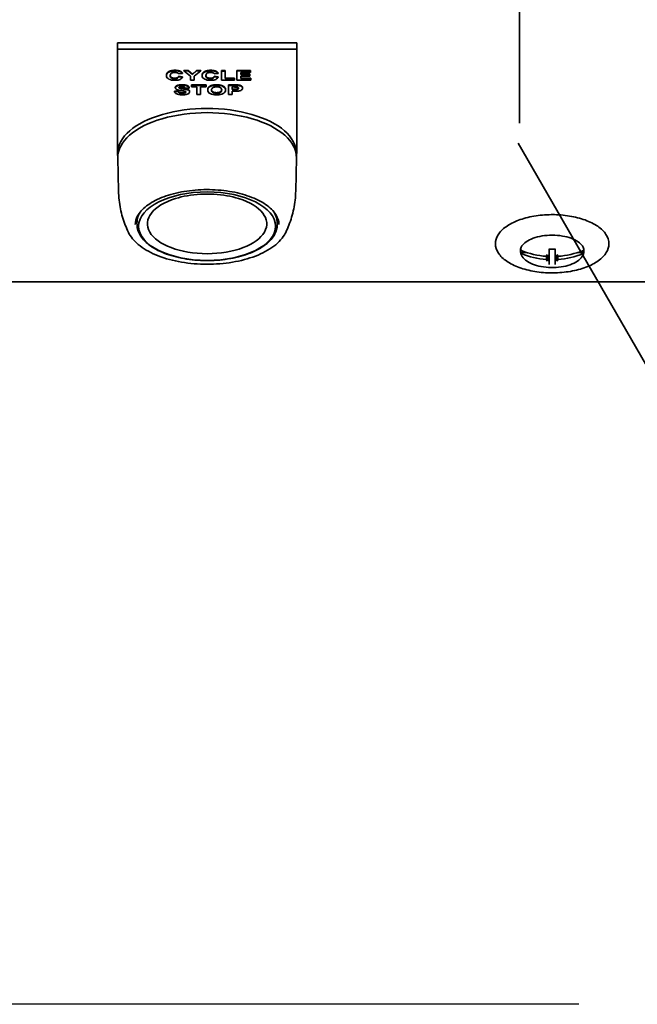
# Model space of a CAD drawing. Extents: x 267 to 2402, y 977 to 1679.
# Drawn here: x 327 to 331, y 1107 to 1113 of the extents above; entities that cross this region are included whole.
import ezdxf

# ---------------------------------------------------------------- set-up
doc = ezdxf.new("R2010")
doc.units = 0
doc.header["$MEASUREMENT"] = 0
doc.layers.get('Defpoints').update_dxf_attribs({"linetype": 'CONTINUOUS'})
doc.layers.add('DRAWING_TEXT', color=7, linetype='CONTINUOUS')
doc.layers.add('Visible Edges(Pearson Mfg Details)', color=7, linetype='CONTINUOUS', lineweight=35)
doc.layers.add('Visible Edges(Pearson)', color=7, linetype='CONTINUOUS', lineweight=35)
doc.styles.add('CONVERTER_1', font='simplex.shx', dxfattribs={"width": 0.95})
doc.styles.add('Text1', font='arial.ttf', dxfattribs={"width": 0.95})
doc.dimstyles.new('ACAD DIMS', dxfattribs={"dimtxt": 3, "dimasz": 1.5, "dimexe": 1.5, "dimexo": 1.5, "dimgap": 0.09, "dimtad": 0, "dimtih": 1, "dimtoh": 1, "dimdec": 3, "dimzin": 12, "dimdsep": 46, "dimlunit": 4, "dimtxsty": 'CONVERTER_1', "dimcen": 0.09, "dimclrd": 1, "dimclre": 1, "dimclrt": 256, "dimadec": 0, "dimazin": 0, "dimtfac": 1, "dimtdec": 3, "dimtofl": 0, "dimtmove": 0, "dimatfit": 3, "dimfxl": 1.5, "dimfrac": 2, "dimtolj": 1, "dimtzin": 0, "dimarcsym": 0})

# ---------------------------------------------------------------- blocks, each defined once
blk = doc.blocks.new('*D7')
at = {"layer": 'Defpoints', "color": 0, "linetype": 'Continuous', "transparency": 16777216}
for p in [(297.7743, 1166.4542), (332.6463, 1166.4542), (332.4685, 1106.5457)]:
    blk.add_point(p, dxfattribs=at)
at = {"layer": 'DRAWING_TEXT', "color": 1, "linetype": 'Continuous', "lineweight": -2, "transparency": 16777216}
for p, q in [((331.1463, 1166.4542), (296.2743, 1166.4542)), ((297.7743, 1164.9542), (297.7743, 1137.037)), ((297.7743, 1108.0457), (297.7743, 1132.4344)), ((330.9685, 1106.5457), (296.2743, 1106.5457))]:
    blk.add_line(p, q, dxfattribs=at)
at = {"layer": 'DRAWING_TEXT', "color": 1, "linetype": 'Continuous', "transparency": 16777216}
for points in [[(297.5243, 1164.9542), (298.0243, 1164.9542), (297.7743, 1166.4542)], [(297.5243, 1108.0457), (298.0243, 1108.0457), (297.7743, 1106.5457)]]:
    blk.add_solid(points, dxfattribs=at)
at = {"layer": 'DRAWING_TEXT', "linetype": 'Continuous', "transparency": 16777216, "insert": (297.7743, 1134.7357), "char_height": 1.5, "attachment_point": 5, "style": 'Text1'}
blk.add_mtext("\\A1;5'\\P [1522mm]", dxfattribs=at)

msp = doc.modelspace()

# ---------------------------------------------------------------- linework, layer by layer
at = {"layer": 'Visible Edges(Pearson Mfg Details)'}
for p, q in [((330.5804, 1112.2925), (330.5804, 1154.185)), ((332.1778, 1109.3805), (330.5716, 1112.1625))]:
    msp.add_line(p, q, dxfattribs=at)
at = {"layer": 'Visible Edges(Pearson)'}
for p, q in [((327.9577, 1112.8182), (329.127, 1112.8182)), ((327.9577, 1112.8182), (327.9577, 1112.7749)), ((329.127, 1112.8182), (329.127, 1112.7749)), ((327.9577, 1112.0988), (327.9577, 1112.7749)), ((327.9577, 1112.7749), (329.127, 1112.7749)), ((329.127, 1112.7749), (329.127, 1112.0988)), ((328.2766, 1112.6065), (328.2766, 1112.6031)), ((328.3568, 1112.6142), (328.3808, 1112.6171)), ((328.3808, 1112.6205), (328.3808, 1112.6171)), ((328.3895, 1112.637), (328.3895, 1112.6336)), ((328.3895, 1112.637), (328.4179, 1112.637)), ((328.3895, 1112.6336), (328.4334, 1112.5989)), ((328.4179, 1112.6336), (328.3895, 1112.6336)), ((328.4179, 1112.637), (328.4179, 1112.6336)), ((328.4179, 1112.637), (328.4462, 1112.6133)), ((328.4462, 1112.6099), (328.4179, 1112.6336)), ((328.4462, 1112.6133), (328.4739, 1112.637)), ((328.4739, 1112.6336), (328.4462, 1112.6099)), ((328.4462, 1112.6133), (328.4462, 1112.6099)), ((328.4577, 1112.5988), (328.5019, 1112.6336)), ((328.4739, 1112.637), (328.4739, 1112.6336)), ((328.4739, 1112.637), (328.5019, 1112.637)), ((328.5019, 1112.6336), (328.4739, 1112.6336)), ((328.5019, 1112.637), (328.5019, 1112.6336)), ((328.5095, 1112.6065), (328.5095, 1112.6031)), ((328.5897, 1112.6142), (328.6137, 1112.6171)), ((328.6137, 1112.6205), (328.6137, 1112.6171)), ((328.6356, 1112.6365), (328.6598, 1112.6365)), ((328.6356, 1112.6365), (328.6356, 1112.6331)), ((328.6598, 1112.6331), (328.6356, 1112.6331)), ((328.6356, 1112.6331), (328.6356, 1112.5736)), ((328.6598, 1112.6365), (328.6598, 1112.6331)), ((328.6598, 1112.5838), (328.6598, 1112.6331)), ((328.7374, 1112.637), (328.7374, 1112.6336)), ((328.7374, 1112.637), (328.8264, 1112.637)), ((328.8264, 1112.6336), (328.7374, 1112.6336)), ((328.7374, 1112.6336), (328.7374, 1112.5736)), ((328.7616, 1112.6102), (328.7616, 1112.6235)), ((328.7616, 1112.6235), (328.8264, 1112.6235)), ((328.7616, 1112.6136), (328.8219, 1112.6136)), ((328.8219, 1112.6102), (328.7616, 1112.6102)), ((328.8219, 1112.6136), (328.8219, 1112.6102)), ((328.8219, 1112.6), (328.8219, 1112.6102)), ((328.8264, 1112.637), (328.8264, 1112.6336)), ((328.8264, 1112.6235), (328.8264, 1112.6336)), ((328.3576, 1112.5991), (328.3576, 1112.5957)), ((328.3576, 1112.5991), (328.3811, 1112.5954)), ((328.3811, 1112.592), (328.3576, 1112.5957)), ((328.3811, 1112.5954), (328.3811, 1112.592)), ((328.4334, 1112.5989), (328.4334, 1112.5736)), ((328.4334, 1112.5736), (328.4577, 1112.5736)), ((328.44, 1112.5426), (328.44, 1112.5392)), ((328.44, 1112.5426), (328.5353, 1112.5426)), ((328.4577, 1112.5736), (328.4577, 1112.5988)), ((328.5353, 1112.5426), (328.5353, 1112.5392)), ((328.5906, 1112.5991), (328.5906, 1112.5957)), ((328.5906, 1112.5991), (328.6141, 1112.5954)), ((328.6141, 1112.592), (328.5906, 1112.5957)), ((328.6141, 1112.5954), (328.6141, 1112.592)), ((328.6356, 1112.5736), (328.7201, 1112.5736)), ((328.6598, 1112.5872), (328.7201, 1112.5872)), ((328.7201, 1112.5838), (328.6598, 1112.5838)), ((328.6815, 1112.5426), (328.7204, 1112.5426)), ((328.6815, 1112.5426), (328.6815, 1112.5392)), ((328.7201, 1112.5872), (328.7201, 1112.5838)), ((328.7201, 1112.5736), (328.7201, 1112.5838)), ((328.7374, 1112.5736), (328.8287, 1112.5736)), ((328.7616, 1112.5838), (328.7616, 1112.6)), ((328.7616, 1112.6), (328.8219, 1112.6)), ((328.7616, 1112.5872), (328.8287, 1112.5872)), ((328.8287, 1112.5838), (328.7616, 1112.5838)), ((328.8287, 1112.5872), (328.8287, 1112.5838)), ((328.8287, 1112.5736), (328.8287, 1112.5838)), ((328.3305, 1112.5022), (328.3541, 1112.5033)), ((328.3305, 1112.5022), (328.3305, 1112.4988)), ((328.3541, 1112.4999), (328.3305, 1112.4988)), ((328.3348, 1112.5269), (328.3348, 1112.5235)), ((328.3541, 1112.5033), (328.3541, 1112.4999)), ((328.3615, 1112.5241), (328.3615, 1112.5206)), ((328.4004, 1112.5215), (328.4247, 1112.5221)), ((328.4247, 1112.5255), (328.4247, 1112.5221)), ((328.4281, 1112.5001), (328.4281, 1112.4967)), ((328.5353, 1112.5392), (328.44, 1112.5392)), ((328.44, 1112.5392), (328.44, 1112.5291)), ((328.44, 1112.5291), (328.4756, 1112.5291)), ((328.4756, 1112.5291), (328.4756, 1112.4792)), ((328.4756, 1112.4792), (328.4998, 1112.4792)), ((328.4998, 1112.4792), (328.4998, 1112.5291)), ((328.4998, 1112.5291), (328.5353, 1112.5291)), ((328.5353, 1112.5291), (328.5353, 1112.5392)), ((328.5461, 1112.5123), (328.5461, 1112.5088)), ((328.6626, 1112.5125), (328.6626, 1112.5091)), ((328.7204, 1112.5392), (328.6815, 1112.5392)), ((328.6815, 1112.5392), (328.6815, 1112.4792)), ((328.6815, 1112.4792), (328.7057, 1112.4792)), ((328.7057, 1112.512), (328.7057, 1112.5291)), ((328.7057, 1112.5291), (328.7174, 1112.5291)), ((328.7057, 1112.5154), (328.719, 1112.5154)), ((328.719, 1112.512), (328.7057, 1112.512)), ((328.7057, 1112.4792), (328.7057, 1112.5018)), ((328.7057, 1112.5018), (328.7215, 1112.5018)), ((328.7734, 1112.5241), (328.7734, 1112.5207)), ((327.9597, 1112.0705), (327.9597, 1112.0978)), ((329.125, 1112.0705), (329.125, 1112.0978)), ((327.9641, 1111.8504), (327.9597, 1112.0676)), ((329.1206, 1111.8504), (329.125, 1112.0676)), ((328.1121, 1111.7212), (328.111, 1111.7196)), ((328.9726, 1111.7212), (328.9737, 1111.7196)), ((328.085, 1111.6295), (328.0848, 1111.6416)), ((328.9997, 1111.6295), (328.9999, 1111.6416)), ((330.5876, 1111.4605), (330.5876, 1111.4631)), ((330.5886, 1111.4685), (330.5886, 1111.4707)), ((330.5886, 1111.4504), (330.6254, 1111.4504)), ((330.5886, 1111.4482), (330.5886, 1111.4504)), ((330.774, 1111.4728), (330.774, 1111.4333)), ((330.8146, 1111.4333), (330.8146, 1111.4728)), ((330.9633, 1111.4504), (331, 1111.4504)), ((331, 1111.4685), (331, 1111.4707)), ((331, 1111.4482), (331, 1111.4504)), ((331.001, 1111.4605), (331.001, 1111.4631)), ((330.7567, 1111.4043), (330.7582, 1111.4253)), ((330.762, 1111.43), (330.7621, 1111.4315)), ((330.7622, 1111.4315), (330.762, 1111.4272)), ((330.7631, 1111.431), (330.762, 1111.4016)), ((330.762, 1111.3992), (330.7621, 1111.3994)), ((330.7621, 1111.3994), (330.7632, 1111.4309)), ((330.7621, 1111.3994), (330.7635, 1111.3985)), ((330.7699, 1111.4311), (330.7687, 1111.3982)), ((330.774, 1111.3957), (330.774, 1111.4333)), ((330.774, 1111.3957), (330.774, 1111.3723)), ((330.8146, 1111.3957), (330.8146, 1111.4333)), ((330.8146, 1111.3723), (330.8146, 1111.3957)), ((330.8188, 1111.4311), (330.8199, 1111.3982)), ((330.8266, 1111.3994), (330.8251, 1111.3985)), ((330.8266, 1111.3994), (330.8254, 1111.4309)), ((330.8256, 1111.431), (330.8266, 1111.4016)), ((330.8264, 1111.4315), (330.8266, 1111.4272)), ((330.8266, 1111.43), (330.8266, 1111.4315)), ((330.8266, 1111.3992), (330.8266, 1111.3994)), ((330.8319, 1111.4043), (330.8304, 1111.4253)), ((331.4917, 1111.2592), (325.7586, 1111.2592))]:
    msp.add_line(p, q, dxfattribs=at)
for centre, major_axis, ratio, start_param, end_param in [((328.5423, 1112.0705), (-0.5827, 0), 0.5, 3.131515, 6.293263), ((328.5423, 1112.0705), (0.5827, 0), 0.5, 6.273107, 9.434856), ((328.5423, 1112.0978), (0.5827, 0), 0.5, 0, 3.141593), ((328.5423, 1112.0988), (-0.5846, 0), 0.5, 0, 0.082084), ((328.5423, 1112.0988), (0.5846, 0), 0.5, 6.201101, 6.283185), ((328.5423, 1111.6365), (-0.3893, 0), 0.5, 5.269032, 10.438931), ((328.5423, 1111.6433), (-0.4576, 0), 0.5, 5.935354, 6.290743), ((328.5423, 1111.6433), (0.4576, 0), 0.5, 6.275627, 6.631016), ((330.7943, 1111.4605), (-0.2067, 0), 0.5, 6.184932, 6.381439), ((330.5965, 1111.4685), (-0.00791, -0.00001), 0.861766, 6.282615, 7.411055), ((330.7943, 1111.8321), (0.472, 0), 0.866025, 4.272099, 4.632645), ((330.7943, 1111.8321), (0.472, 0), 0.866025, 4.792133, 5.152679), ((330.9921, 1111.4685), (-0.00791, 0.00001), 0.861766, 2.013723, 3.142163), ((330.7943, 1111.4605), (0.2067, 0), 0.5, 6.184932, 6.381439), ((330.5965, 1111.4482), (0.00791, 0.00001), 0.861766, 3.141022, 4.269462), ((330.7943, 1111.8118), (-0.472, 0), 0.866025, 1.130507, 1.491052), ((330.6284, 1111.5358), (0.2909, -0.1687), 0.079459, 5.211235, 5.240867), ((330.9602, 1111.7017), (-0.1973, -0.2723), 0.786566, 6.24955, 6.279182), ((330.9602, 1111.5358), (0.2909, 0.1687), 0.079459, 3.888201, 3.917833), ((330.6284, 1111.7017), (0.1973, -0.2723), 0.786566, 5.991479, 6.021111), ((330.7799, 1111.8299), (0.2286, 0.413), 0.58998, 3.825527, 3.841474), ((330.7799, 1111.8155), (-0.1924, 0.431), 0.633599, 2.458141, 2.474087), ((330.7766, 1111.8224), (0.0125, 0.4719), 0.015834, 2.552877, 2.563924), ((330.7766, 1111.8224), (-0.0127, -0.4719), 0.01501, 5.814068, 5.825116), ((330.7943, 1111.8313), (0.4721, -0.0004), 0.850191, 4.647838, 4.658886), ((330.7943, 1111.8136), (0.4721, 0.0005), 0.881035, 4.646183, 4.657231), ((330.7799, 1111.8299), (0.2286, 0.413), 0.58998, 3.861493, 3.87744), ((330.7799, 1111.8155), (-0.1924, 0.431), 0.633599, 2.494106, 2.510053), ((330.8087, 1111.8299), (0.2286, -0.413), 0.58998, 5.547338, 5.563285), ((330.8087, 1111.8155), (-0.1924, -0.431), 0.633599, 0.63154, 0.647486), ((330.7943, 1111.8313), (-0.4721, -0.0004), 0.850191, 1.6243, 1.635347), ((330.7943, 1111.8136), (-0.4721, 0.0005), 0.881035, 1.625955, 1.637002), ((330.9602, 1111.5358), (0.2909, 0.1687), 0.079459, 4.183911, 4.213542), ((330.9602, 1111.7017), (-0.1973, -0.2723), 0.786566, 0.262075, 0.291706), ((330.6284, 1111.7017), (0.1973, -0.2723), 0.786566, 0.004003, 0.033635), ((330.812, 1111.8224), (-0.0125, 0.4719), 0.015834, 3.719261, 3.730309), ((330.8087, 1111.8299), (0.2286, -0.413), 0.58998, 5.583304, 5.599251), ((330.8087, 1111.8155), (-0.1924, -0.431), 0.633599, 0.667505, 0.683452), ((330.812, 1111.8224), (0.0127, -0.4719), 0.01501, 0.45807, 0.469117), ((330.6284, 1111.5358), (0.2909, -0.1687), 0.079459, 5.506945, 5.536577), ((330.7943, 1111.8118), (-0.472, 0), 0.866025, 1.65054, 2.011086), ((330.9921, 1111.4482), (0.00791, -0.00001), 0.861766, 5.155316, 6.283756)]:
    msp.add_ellipse(centre, major_axis=major_axis, ratio=ratio, start_param=start_param, end_param=end_param, dxfattribs=at)
msp.add_ellipse((328.5423, 1111.6212), major_axis=(-0.4469, 0), ratio=0.5, dxfattribs=at)
for points in [[(328.2766, 1112.6065), (328.2766, 1112.6215), (328.3075, 1112.638), (328.3327, 1112.638)], [(328.3327, 1112.638), (328.3547, 1112.638), (328.3685, 1112.6316)], [(328.3685, 1112.6316), (328.3766, 1112.6277), (328.3808, 1112.6205)], [(328.5095, 1112.6065), (328.5095, 1112.6215), (328.5405, 1112.638), (328.5657, 1112.638)], [(328.5657, 1112.638), (328.5876, 1112.638), (328.6015, 1112.6316)], [(328.6015, 1112.6316), (328.6096, 1112.6277), (328.6137, 1112.6205)], [(328.331, 1112.5864), (328.3407, 1112.5864), (328.3546, 1112.5925), (328.3576, 1112.5991)], [(328.3348, 1112.5269), (328.3348, 1112.5315), (328.3453, 1112.5395), (328.3648, 1112.5436), (328.3787, 1112.5436)], [(328.3787, 1112.5436), (328.4012, 1112.5436), (328.4241, 1112.5337), (328.4247, 1112.5255)], [(328.564, 1112.5864), (328.5737, 1112.5864), (328.5876, 1112.5925), (328.5906, 1112.5991)], [(328.5783, 1112.5412), (328.5895, 1112.5436), (328.6042, 1112.5436)], [(328.6042, 1112.5436), (328.6307, 1112.5436), (328.6626, 1112.5272), (328.6626, 1112.5125)], [(328.7204, 1112.5426), (328.7425, 1112.5426), (328.7492, 1112.5417)], [(328.7492, 1112.5417), (328.7595, 1112.5404), (328.7734, 1112.5313), (328.7734, 1112.5241)], [(328.3541, 1112.5033), (328.3562, 1112.4974), (328.3693, 1112.4918), (328.3803, 1112.4918)], [(328.3586, 1112.526), (328.3595, 1112.525), (328.3615, 1112.5241)], [(328.3615, 1112.5241), (328.3662, 1112.5221), (328.4016, 1112.518), (328.4185, 1112.5135), (328.4281, 1112.5058), (328.4281, 1112.5001)], [(328.5461, 1112.5123), (328.5461, 1112.5214), (328.5516, 1112.5276)], [(328.5516, 1112.5276), (328.5557, 1112.5322), (328.5699, 1112.5395), (328.5783, 1112.5412)]]:
    msp.add_open_spline(points, degree=2, dxfattribs=at)
for points, degree, knots in [([(328.3327, 1112.6346), (328.3285, 1112.6346), (328.3243, 1112.6345), (328.3163, 1112.6337), (328.3125, 1112.6331), (328.3027, 1112.631), (328.2973, 1112.6291), (328.2894, 1112.625), (328.2849, 1112.6222), (328.2779, 1112.6132), (328.2766, 1112.6081), (328.2766, 1112.6031)], 3, [-0.3737112, -0.3737112, -0.3737112, -0.3737112, -0.3096715, -0.3096715, -0.2499619, -0.2499619, -0.147457, -0.147457, -0.0760097, -0.0760097, 0, 0, 0, 0]), ([(328.3015, 1112.604), (328.3015, 1112.6084), (328.3026, 1112.6126), (328.3069, 1112.6176), (328.3088, 1112.6191), (328.314, 1112.6216), (328.3168, 1112.6226), (328.3237, 1112.624), (328.3276, 1112.6243), (328.3315, 1112.6243)], 3, [-0.1399879, -0.1399879, -0.1399879, -0.1399879, -0.0857065, -0.0857065, -0.0565773, -0.0565773, -0.0301711, -0.0301711, 0, 0, 0, 0]), ([(328.3315, 1112.6243), (328.3341, 1112.6243), (328.3367, 1112.6242), (328.3416, 1112.6235), (328.3438, 1112.623), (328.3479, 1112.6217), (328.3504, 1112.6207), (328.3547, 1112.6177), (328.356, 1112.616), (328.3568, 1112.6142)], 3, [-0.1155304, -0.1155304, -0.1155304, -0.1155304, -0.0849063, -0.0849063, -0.0559887, -0.0559887, -0.0274338, -0.0274338, 0, 0, 0, 0]), ([(328.3685, 1112.6281), (328.3662, 1112.6292), (328.3638, 1112.6302), (328.3584, 1112.6318), (328.3556, 1112.6325), (328.3463, 1112.6342), (328.3395, 1112.6346), (328.3327, 1112.6346)], 3, [-0.09941932, -0.09941932, -0.09941932, -0.09941932, -0.07557824, -0.07557824, -0.05169681, -0.05169681, 0, 0, 0, 0]), ([(328.3808, 1112.6171), (328.3795, 1112.6193), (328.3778, 1112.6215), (328.3737, 1112.6252), (328.3714, 1112.6268), (328.3685, 1112.6281)], 3, [-0.06478223, -0.06478223, -0.06478223, -0.06478223, -0.03009826, -0.03009826, 0, 0, 0, 0]), ([(328.5657, 1112.6346), (328.5615, 1112.6346), (328.5573, 1112.6345), (328.5493, 1112.6337), (328.5455, 1112.6331), (328.5357, 1112.631), (328.5303, 1112.6291), (328.5223, 1112.625), (328.5178, 1112.6222), (328.5108, 1112.6132), (328.5095, 1112.6081), (328.5095, 1112.6031)], 3, [-0.3737112, -0.3737112, -0.3737112, -0.3737112, -0.3096715, -0.3096715, -0.2499619, -0.2499619, -0.147457, -0.147457, -0.0760097, -0.0760097, 0, 0, 0, 0]), ([(328.5345, 1112.604), (328.5345, 1112.6084), (328.5356, 1112.6126), (328.5398, 1112.6176), (328.5418, 1112.6191), (328.547, 1112.6216), (328.5498, 1112.6226), (328.5567, 1112.624), (328.5605, 1112.6243), (328.5645, 1112.6243)], 3, [-0.1399879, -0.1399879, -0.1399879, -0.1399879, -0.0857065, -0.0857065, -0.0565773, -0.0565773, -0.0301711, -0.0301711, 0, 0, 0, 0]), ([(328.5645, 1112.6243), (328.5671, 1112.6243), (328.5697, 1112.6242), (328.5746, 1112.6235), (328.5768, 1112.623), (328.5809, 1112.6217), (328.5834, 1112.6207), (328.5876, 1112.6177), (328.589, 1112.616), (328.5897, 1112.6142)], 3, [-0.1155304, -0.1155304, -0.1155304, -0.1155304, -0.0849063, -0.0849063, -0.0559887, -0.0559887, -0.0274338, -0.0274338, 0, 0, 0, 0]), ([(328.6015, 1112.6281), (328.5992, 1112.6292), (328.5967, 1112.6302), (328.5914, 1112.6318), (328.5886, 1112.6325), (328.5792, 1112.6342), (328.5725, 1112.6346), (328.5657, 1112.6346)], 3, [-0.09941932, -0.09941932, -0.09941932, -0.09941932, -0.07557824, -0.07557824, -0.05169681, -0.05169681, 0, 0, 0, 0]), ([(328.6137, 1112.6171), (328.6125, 1112.6193), (328.6108, 1112.6215), (328.6067, 1112.6252), (328.6043, 1112.6268), (328.6015, 1112.6281)], 3, [-0.06478223, -0.06478223, -0.06478223, -0.06478223, -0.03009826, -0.03009826, 0, 0, 0, 0]), ([(328.2766, 1112.6031), (328.2766, 1112.5982), (328.278, 1112.5932), (328.285, 1112.5849), (328.2893, 1112.5821), (328.2983, 1112.5777), (328.3036, 1112.5759), (328.3165, 1112.5732), (328.3238, 1112.5726), (328.3313, 1112.5726)], 3, [-0.2085561, -0.2085561, -0.2085561, -0.2085561, -0.1527493, -0.1527493, -0.1065921, -0.1065921, -0.0567263, -0.0567263, 0, 0, 0, 0]), ([(328.331, 1112.583), (328.3282, 1112.583), (328.3254, 1112.5831), (328.3201, 1112.5839), (328.3177, 1112.5844), (328.3124, 1112.5862), (328.3104, 1112.5874), (328.307, 1112.5895), (328.3053, 1112.5914), (328.3021, 1112.5966), (328.3015, 1112.6005), (328.3015, 1112.604)], 3, [-0.1100496, -0.1100496, -0.1100496, -0.1100496, -0.101958, -0.101958, -0.0942754, -0.0942754, -0.083438, -0.083438, -0.0533017, -0.0533017, 0, 0, 0, 0]), ([(328.3016, 1112.6056), (328.3022, 1112.5956), (328.3179, 1112.5864), (328.331, 1112.5864)], 2, [0.079095, 0.079095, 0.079095, 1, 2, 2, 2]), ([(328.3576, 1112.5957), (328.3568, 1112.5939), (328.3556, 1112.592), (328.3525, 1112.5889), (328.3508, 1112.5876), (328.347, 1112.5857), (328.3444, 1112.5846), (328.3377, 1112.5832), (328.3344, 1112.583), (328.331, 1112.583)], 3, [-0.1534755, -0.1534755, -0.1534755, -0.1534755, -0.1006213, -0.1006213, -0.0556613, -0.0556613, -0.0258691, -0.0258691, 0, 0, 0, 0]), ([(328.3313, 1112.5726), (328.3363, 1112.5726), (328.3414, 1112.5729), (328.3508, 1112.574), (328.355, 1112.5748), (328.3648, 1112.5777), (328.3688, 1112.5798), (328.376, 1112.5847), (328.3791, 1112.5883), (328.3811, 1112.592)], 3, [-0.1414095, -0.1414095, -0.1414095, -0.1414095, -0.1158779, -0.1158779, -0.092699, -0.092699, -0.0584657, -0.0584657, 0, 0, 0, 0]), ([(328.5095, 1112.6031), (328.5095, 1112.5982), (328.5109, 1112.5932), (328.518, 1112.5849), (328.5222, 1112.5821), (328.5312, 1112.5777), (328.5366, 1112.5759), (328.5495, 1112.5732), (328.5568, 1112.5726), (328.5642, 1112.5726)], 3, [-0.2085561, -0.2085561, -0.2085561, -0.2085561, -0.1527493, -0.1527493, -0.1065921, -0.1065921, -0.0567263, -0.0567263, 0, 0, 0, 0]), ([(328.564, 1112.583), (328.5611, 1112.583), (328.5584, 1112.5831), (328.5531, 1112.5839), (328.5507, 1112.5844), (328.5454, 1112.5862), (328.5433, 1112.5874), (328.5399, 1112.5895), (328.5382, 1112.5914), (328.5351, 1112.5966), (328.5345, 1112.6005), (328.5345, 1112.604)], 3, [-0.1100496, -0.1100496, -0.1100496, -0.1100496, -0.101958, -0.101958, -0.0942754, -0.0942754, -0.083438, -0.083438, -0.0533017, -0.0533017, 0, 0, 0, 0]), ([(328.5346, 1112.6056), (328.5352, 1112.5956), (328.5509, 1112.5864), (328.564, 1112.5864)], 2, [0.079095, 0.079095, 0.079095, 1, 2, 2, 2]), ([(328.5906, 1112.5957), (328.5897, 1112.5939), (328.5886, 1112.592), (328.5855, 1112.5889), (328.5837, 1112.5876), (328.5799, 1112.5857), (328.5774, 1112.5846), (328.5707, 1112.5832), (328.5674, 1112.583), (328.564, 1112.583)], 3, [-0.1534755, -0.1534755, -0.1534755, -0.1534755, -0.1006213, -0.1006213, -0.0556613, -0.0556613, -0.0258691, -0.0258691, 0, 0, 0, 0]), ([(328.5642, 1112.5726), (328.5693, 1112.5726), (328.5744, 1112.5729), (328.5837, 1112.574), (328.588, 1112.5748), (328.5978, 1112.5777), (328.6017, 1112.5798), (328.609, 1112.5847), (328.612, 1112.5883), (328.6141, 1112.592)], 3, [-0.1414095, -0.1414095, -0.1414095, -0.1414095, -0.1158779, -0.1158779, -0.092699, -0.092699, -0.0584657, -0.0584657, 0, 0, 0, 0]), ([(328.3305, 1112.4988), (328.3313, 1112.4957), (328.3327, 1112.4927), (328.3375, 1112.4877), (328.3403, 1112.4856), (328.3467, 1112.4827), (328.3508, 1112.4811), (328.3643, 1112.4786), (328.3724, 1112.4782), (328.3801, 1112.4782)], 3, [-0.2609673, -0.2609673, -0.2609673, -0.2609673, -0.177615, -0.177615, -0.1097701, -0.1097701, -0.0590564, -0.0590564, 0, 0, 0, 0]), ([(328.3787, 1112.5402), (328.3742, 1112.5402), (328.3698, 1112.5401), (328.3616, 1112.5393), (328.3579, 1112.5388), (328.3506, 1112.5371), (328.3471, 1112.536), (328.3404, 1112.5327), (328.3384, 1112.5308), (328.3356, 1112.5275), (328.3348, 1112.5255), (328.3348, 1112.5235)], 3, [-0.1109613, -0.1109613, -0.1109613, -0.1109613, -0.0908702, -0.0908702, -0.0733364, -0.0733364, -0.054513, -0.054513, -0.031265, -0.031265, 0, 0, 0, 0]), ([(328.3348, 1112.5235), (328.3348, 1112.5223), (328.3351, 1112.5211), (328.3361, 1112.5188), (328.3368, 1112.5177), (328.3398, 1112.5147), (328.3426, 1112.5129), (328.3459, 1112.5115)], 3, [-0.06986682, -0.06986682, -0.06986682, -0.06986682, -0.05175886, -0.05175886, -0.03423932, -0.03423932, 0, 0, 0, 0]), ([(328.3459, 1112.5115), (328.3488, 1112.5101), (328.3527, 1112.5091), (328.3619, 1112.5071), (328.3678, 1112.5062), (328.3733, 1112.5055)], 3, [-0.07645085, -0.07645085, -0.07645085, -0.07645085, -0.04314863, -0.04314863, 0, 0, 0, 0]), ([(328.3803, 1112.4884), (328.3773, 1112.4884), (328.3742, 1112.4886), (328.3686, 1112.4894), (328.3661, 1112.4899), (328.362, 1112.4915), (328.36, 1112.4924), (328.3561, 1112.4957), (328.3549, 1112.4979), (328.3541, 1112.4999)], 3, [-0.1273667, -0.1273667, -0.1273667, -0.1273667, -0.0915883, -0.0915883, -0.058616, -0.058616, -0.0321244, -0.0321244, 0, 0, 0, 0]), ([(328.358, 1112.5243), (328.358, 1112.5247), (328.3581, 1112.5251), (328.3585, 1112.526), (328.3588, 1112.5263), (328.3599, 1112.5272), (328.3608, 1112.5277), (328.3618, 1112.5281)], 3, [-0.02241987, -0.02241987, -0.02241987, -0.02241987, -0.01594872, -0.01594872, -0.00977643, -0.00977643, 0, 0, 0, 0]), ([(328.3615, 1112.5206), (328.3609, 1112.5209), (328.3603, 1112.5212), (328.3594, 1112.5219), (328.359, 1112.5222), (328.3582, 1112.5231), (328.358, 1112.5237), (328.358, 1112.5243)], 3, [-0.02150618, -0.02150618, -0.02150618, -0.02150618, -0.01508453, -0.01508453, -0.00914298, -0.00914298, 0, 0, 0, 0]), ([(328.4281, 1112.4967), (328.4281, 1112.4986), (328.4277, 1112.5006), (328.4256, 1112.5043), (328.4241, 1112.5058), (328.4197, 1112.5089), (328.4165, 1112.5104), (328.4037, 1112.5145), (328.3902, 1112.5159), (328.3774, 1112.5174), (328.3702, 1112.5184), (328.364, 1112.5198), (328.3626, 1112.5202), (328.3615, 1112.5206)], 3, [-0.1165276, -0.1165276, -0.1165276, -0.1165276, -0.1065956, -0.1065956, -0.0964244, -0.0964244, -0.081403, -0.081403, -0.0453533, -0.0453533, -0.0102673, -0.0102673, 0, 0, 0, 0]), ([(328.3618, 1112.5281), (328.364, 1112.5288), (328.3664, 1112.5293), (328.372, 1112.5301), (328.3752, 1112.5302), (328.3784, 1112.5302)], 3, [-0.04397796, -0.04397796, -0.04397796, -0.04397796, -0.02396946, -0.02396946, 0, 0, 0, 0]), ([(328.3733, 1112.5055), (328.3771, 1112.505), (328.3818, 1112.5044), (328.3879, 1112.5036), (328.3909, 1112.5032), (328.3926, 1112.5029)], 3, [-0.03907614, -0.03907614, -0.03907614, -0.03907614, -0.01432766, -0.01432766, 0, 0, 0, 0]), ([(328.3784, 1112.5302), (328.3818, 1112.5302), (328.3854, 1112.53), (328.3904, 1112.5292), (328.3921, 1112.5288), (328.3952, 1112.5276), (328.3965, 1112.5268), (328.399, 1112.5246), (328.3999, 1112.523), (328.4004, 1112.5215)], 3, [-0.07925261, -0.07925261, -0.07925261, -0.07925261, -0.05343909, -0.05343909, -0.03902115, -0.03902115, -0.02363513, -0.02363513, 0, 0, 0, 0]), ([(328.4247, 1112.5221), (328.4246, 1112.5234), (328.4243, 1112.5248), (328.4231, 1112.5273), (328.4223, 1112.5285), (328.4194, 1112.5317), (328.4167, 1112.5334), (328.4112, 1112.536), (328.4074, 1112.5374), (328.3941, 1112.5398), (328.3861, 1112.5402), (328.3787, 1112.5402)], 3, [-0.2686038, -0.2686038, -0.2686038, -0.2686038, -0.2239053, -0.2239053, -0.1820547, -0.1820547, -0.1078866, -0.1078866, -0.0570536, -0.0570536, 0, 0, 0, 0]), ([(328.3801, 1112.4782), (328.385, 1112.4782), (328.39, 1112.4783), (328.3989, 1112.4791), (328.403, 1112.4796), (328.4108, 1112.4814), (328.4145, 1112.4825), (328.4218, 1112.4861), (328.4241, 1112.4884), (328.4272, 1112.4921), (328.4281, 1112.4943), (328.4281, 1112.4967)], 3, [-0.1219784, -0.1219784, -0.1219784, -0.1219784, -0.1000984, -0.1000984, -0.0814838, -0.0814838, -0.0615451, -0.0615451, -0.0356652, -0.0356652, 0, 0, 0, 0]), ([(328.3803, 1112.4918), (328.392, 1112.4918), (328.4023, 1112.4961), (328.4035, 1112.4984)], 2, [0, 0, 0, 1, 1.730002, 1.730002, 1.730002]), ([(328.4039, 1112.4967), (328.4039, 1112.4962), (328.4038, 1112.4957), (328.4033, 1112.4947), (328.403, 1112.4942), (328.4016, 1112.4927), (328.4003, 1112.4919), (328.3973, 1112.4906), (328.3953, 1112.4898), (328.3884, 1112.4886), (328.3842, 1112.4884), (328.3803, 1112.4884)], 3, [-0.1139497, -0.1139497, -0.1139497, -0.1139497, -0.0997593, -0.0997593, -0.0857629, -0.0857629, -0.0555762, -0.0555762, -0.0299128, -0.0299128, 0, 0, 0, 0]), ([(328.3926, 1112.5029), (328.3943, 1112.5026), (328.396, 1112.5023), (328.3987, 1112.5015), (328.3999, 1112.5011), (328.4019, 1112.5001), (328.4026, 1112.4995), (328.4036, 1112.4982), (328.4039, 1112.4975), (328.4039, 1112.4967)], 3, [-0.03755104, -0.03755104, -0.03755104, -0.03755104, -0.02803619, -0.02803619, -0.02055383, -0.02055383, -0.01187441, -0.01187441, 0, 0, 0, 0]), ([(328.5516, 1112.5242), (328.5497, 1112.522), (328.5483, 1112.5196), (328.5465, 1112.5145), (328.5461, 1112.5116), (328.5461, 1112.5088)], 3, [-0.07955773, -0.07955773, -0.07955773, -0.07955773, -0.04270715, -0.04270715, 0, 0, 0, 0]), ([(328.5461, 1112.5088), (328.5461, 1112.504), (328.5475, 1112.4991), (328.5545, 1112.4906), (328.5589, 1112.4879), (328.5676, 1112.4836), (328.5732, 1112.4817), (328.5875, 1112.4788), (328.596, 1112.4782), (328.6045, 1112.4782)], 3, [-0.2030432, -0.2030432, -0.2030432, -0.2030432, -0.1577578, -0.1577578, -0.1171319, -0.1171319, -0.0648122, -0.0648122, 0, 0, 0, 0]), ([(328.5783, 1112.5378), (328.5755, 1112.5373), (328.5728, 1112.5365), (328.5676, 1112.5347), (328.5651, 1112.5336), (328.5598, 1112.5309), (328.5552, 1112.5283), (328.5516, 1112.5242)], 3, [-0.1676609, -0.1676609, -0.1676609, -0.1676609, -0.1190051, -0.1190051, -0.0675772, -0.0675772, 0, 0, 0, 0]), ([(328.5711, 1112.5093), (328.5711, 1112.5132), (328.5721, 1112.517), (328.5767, 1112.5225), (328.579, 1112.5242), (328.5845, 1112.5269), (328.5877, 1112.5279), (328.5955, 1112.5295), (328.5999, 1112.5299), (328.6045, 1112.5299)], 3, [-0.136111, -0.136111, -0.136111, -0.136111, -0.0930911, -0.0930911, -0.0641871, -0.0641871, -0.0345491, -0.0345491, 0, 0, 0, 0]), ([(328.6045, 1112.4885), (328.6021, 1112.4885), (328.5997, 1112.4886), (328.5951, 1112.4891), (328.593, 1112.4895), (328.5871, 1112.4908), (328.5839, 1112.492), (328.5792, 1112.4945), (328.5763, 1112.4963), (328.5719, 1112.5024), (328.5711, 1112.5059), (328.5711, 1112.5093)], 3, [-0.2511691, -0.2511691, -0.2511691, -0.2511691, -0.2098271, -0.2098271, -0.1705865, -0.1705865, -0.0988091, -0.0988091, -0.0513974, -0.0513974, 0, 0, 0, 0]), ([(328.5712, 1112.511), (328.5719, 1112.502), (328.5899, 1112.492), (328.6045, 1112.492)], 2, [0.084274, 0.084274, 0.084274, 1, 2, 2, 2]), ([(328.6042, 1112.5402), (328.5996, 1112.5402), (328.5949, 1112.54), (328.5862, 1112.5392), (328.5822, 1112.5387), (328.5783, 1112.5378)], 3, [-0.06732701, -0.06732701, -0.06732701, -0.06732701, -0.03205055, -0.03205055, 0, 0, 0, 0]), ([(328.6626, 1112.5091), (328.6626, 1112.5141), (328.6612, 1112.5191), (328.654, 1112.5278), (328.6496, 1112.5305), (328.641, 1112.5348), (328.6353, 1112.5367), (328.621, 1112.5396), (328.6126, 1112.5402), (328.6042, 1112.5402)], 3, [-0.200506, -0.200506, -0.200506, -0.200506, -0.1565345, -0.1565345, -0.1173127, -0.1173127, -0.0642744, -0.0642744, 0, 0, 0, 0]), ([(328.6045, 1112.5299), (328.6071, 1112.5299), (328.6096, 1112.5298), (328.6145, 1112.5293), (328.6168, 1112.5289), (328.6226, 1112.5276), (328.6257, 1112.5264), (328.6299, 1112.524), (328.6326, 1112.5224), (328.6369, 1112.5163), (328.6376, 1112.5127), (328.6376, 1112.5094)], 3, [-0.2754546, -0.2754546, -0.2754546, -0.2754546, -0.2241587, -0.2241587, -0.176353, -0.176353, -0.0980146, -0.0980146, -0.0510321, -0.0510321, 0, 0, 0, 0]), ([(328.6045, 1112.492), (328.619, 1112.492), (328.6368, 1112.5019), (328.6375, 1112.5111)], 2, [0, 0, 0, 1, 1.916636, 1.916636, 1.916636]), ([(328.6376, 1112.5094), (328.6376, 1112.5054), (328.6366, 1112.5015), (328.632, 1112.4961), (328.6298, 1112.4944), (328.6239, 1112.4915), (328.6207, 1112.4905), (328.6131, 1112.4889), (328.6088, 1112.4885), (328.6045, 1112.4885)], 3, [-0.1513065, -0.1513065, -0.1513065, -0.1513065, -0.0960575, -0.0960575, -0.0626836, -0.0626836, -0.0332408, -0.0332408, 0, 0, 0, 0]), ([(328.6045, 1112.4782), (328.609, 1112.4782), (328.6135, 1112.4784), (328.622, 1112.4792), (328.626, 1112.4798), (328.6362, 1112.4819), (328.6417, 1112.4838), (328.6499, 1112.488), (328.6544, 1112.4908), (328.6613, 1112.4995), (328.6626, 1112.5043), (328.6626, 1112.5091)], 3, [-0.3671571, -0.3671571, -0.3671571, -0.3671571, -0.3021019, -0.3021019, -0.2419814, -0.2419814, -0.1424548, -0.1424548, -0.0727348, -0.0727348, 0, 0, 0, 0]), ([(328.7174, 1112.5291), (328.7209, 1112.5291), (328.7249, 1112.529), (328.7305, 1112.5289), (328.7331, 1112.5288), (328.7348, 1112.5286)], 3, [-0.0348598, -0.0348598, -0.0348598, -0.0348598, -0.0135674, -0.0135674, 0, 0, 0, 0]), ([(328.719, 1112.5154), (328.7333, 1112.5154), (328.743, 1112.5173), (328.7475, 1112.5206), (328.7481, 1112.5223)], 2, [0, 0, 0, 1, 2, 2.671747, 2.671747, 2.671747]), ([(328.7484, 1112.5206), (328.7484, 1112.5198), (328.7483, 1112.519), (328.7474, 1112.5175), (328.7468, 1112.5168), (328.7451, 1112.5154), (328.7438, 1112.5146), (328.7407, 1112.5135), (328.7392, 1112.5131), (328.7333, 1112.5122), (328.7268, 1112.512), (328.719, 1112.512)], 3, [-0.272916, -0.272916, -0.272916, -0.272916, -0.2133842, -0.2133842, -0.1564188, -0.1564188, -0.0945957, -0.0945957, -0.0598468, -0.0598468, 0, 0, 0, 0]), ([(328.7492, 1112.5383), (328.7467, 1112.5386), (328.7429, 1112.5388), (328.7329, 1112.5392), (328.7261, 1112.5392), (328.7204, 1112.5392)], 3, [-0.07634817, -0.07634817, -0.07634817, -0.07634817, -0.043635, -0.043635, 0, 0, 0, 0]), ([(328.7215, 1112.5018), (328.7263, 1112.5018), (328.7313, 1112.5019), (328.7394, 1112.5022), (328.7433, 1112.5024), (328.7466, 1112.5027)], 3, [-0.06224873, -0.06224873, -0.06224873, -0.06224873, -0.02605266, -0.02605266, 0, 0, 0, 0]), ([(328.7348, 1112.5286), (328.7366, 1112.5285), (328.7383, 1112.5282), (328.7415, 1112.5274), (328.7429, 1112.5269), (328.7452, 1112.5257), (328.7464, 1112.5249), (328.7481, 1112.5228), (328.7484, 1112.5217), (328.7484, 1112.5206)], 3, [-0.0735446, -0.0735446, -0.0735446, -0.0735446, -0.05370866, -0.05370866, -0.03446259, -0.03446259, -0.01737539, -0.01737539, 0, 0, 0, 0]), ([(328.7466, 1112.5027), (328.75, 1112.5031), (328.7531, 1112.5037), (328.7609, 1112.5059), (328.7636, 1112.5074), (328.7664, 1112.509), (328.769, 1112.5107), (328.7727, 1112.5154), (328.7734, 1112.5181), (328.7734, 1112.5207)], 3, [-0.1203291, -0.1203291, -0.1203291, -0.1203291, -0.1036417, -0.1036417, -0.0766043, -0.0766043, -0.0403909, -0.0403909, 0, 0, 0, 0]), ([(328.7734, 1112.5207), (328.7734, 1112.5226), (328.773, 1112.5245), (328.7713, 1112.528), (328.7701, 1112.5296), (328.7661, 1112.5329), (328.7631, 1112.5345), (328.7567, 1112.5369), (328.7531, 1112.5378), (328.7492, 1112.5383)], 3, [-0.1099874, -0.1099874, -0.1099874, -0.1099874, -0.0840947, -0.0840947, -0.0608814, -0.0608814, -0.0309884, -0.0309884, 0, 0, 0, 0]), ([(328.0291, 1111.5808), (328.0217, 1111.5959), (328.0148, 1111.6117), (328.0019, 1111.6446), (327.996, 1111.6617), (327.9854, 1111.6972), (327.9808, 1111.7155), (327.9732, 1111.7529), (327.9701, 1111.7721), (327.9658, 1111.811), (327.9645, 1111.8307), (327.9641, 1111.8504)], 3, [2.5939766, 2.5939766, 2.5939766, 2.5939766, 2.6397987, 2.6397987, 2.6856208, 2.6856208, 2.7314428, 2.7314428, 2.7772649, 2.7772649, 2.823087, 2.823087, 2.823087, 2.823087]), ([(329.0111, 1111.6319), (329.0109, 1111.657), (329.0022, 1111.6822), (328.9679, 1111.7292), (328.9437, 1111.751), (328.8826, 1111.7896), (328.8459, 1111.8065), (328.7635, 1111.834), (328.7176, 1111.8445), (328.6214, 1111.8579), (328.5709, 1111.8607), (328.4708, 1111.8585), (328.421, 1111.8533), (328.3275, 1111.8356), (328.2837, 1111.823), (328.2066, 1111.7919), (328.1733, 1111.7734), (328.1203, 1111.7328), (328.1008, 1111.7107), (328.0787, 1111.6695), (328.0737, 1111.6507), (328.0736, 1111.6319)], 3, [0.310947, 0.310947, 0.310947, 0.310947, 0.657442, 0.657442, 0.977983, 0.977983, 1.292167, 1.292167, 1.607731, 1.607731, 1.924461, 1.924461, 2.24149, 2.24149, 2.557975, 2.557975, 2.873063, 2.873063, 3.187459, 3.187459, 3.447501, 3.447501, 3.447501, 3.447501]), ([(329.1206, 1111.8504), (329.1202, 1111.8307), (329.1189, 1111.811), (329.1146, 1111.7721), (329.1115, 1111.7529), (329.1039, 1111.7155), (329.0993, 1111.6972), (329.0887, 1111.6617), (329.0828, 1111.6446), (329.0699, 1111.6117), (329.0629, 1111.5959), (329.0556, 1111.5808)], 3, [5.9848354, 5.9848354, 5.9848354, 5.9848354, 6.0306575, 6.0306575, 6.0764795, 6.0764795, 6.1223016, 6.1223016, 6.1681237, 6.1681237, 6.2139458, 6.2139458, 6.2139458, 6.2139458]), ([(328.748, 1111.8018), (328.7244, 1111.8091), (328.6986, 1111.8153), (328.6441, 1111.8248), (328.6154, 1111.828), (328.5571, 1111.8313), (328.5275, 1111.8313), (328.4693, 1111.828), (328.4406, 1111.8248), (328.3861, 1111.8153), (328.3602, 1111.8091), (328.3367, 1111.8018)], 3, [1.322581, 1.322581, 1.322581, 1.322581, 1.545238, 1.545238, 1.767895, 1.767895, 1.990553, 1.990553, 2.21321, 2.21321, 2.435867, 2.435867, 2.435867, 2.435867]), ([(330.4242, 1111.5066), (330.4242, 1111.5263), (330.4302, 1111.546), (330.4533, 1111.5838), (330.471, 1111.6018), (330.516, 1111.6339), (330.5432, 1111.648), (330.6048, 1111.6712), (330.6391, 1111.6803), (330.7116, 1111.6928), (330.7497, 1111.6962), (330.7901, 1111.6965), (330.7922, 1111.6965), (330.7943, 1111.6965)], 3, [1.570796, 1.570796, 1.570796, 1.570796, 1.867465, 1.867465, 2.181625, 2.181625, 2.495784, 2.495784, 2.809943, 2.809943, 3.124102, 3.124102, 3.141593, 3.141593, 3.141593, 3.141593]), ([(330.7943, 1111.6965), (330.8325, 1111.6965), (330.8708, 1111.6935), (330.9436, 1111.6817), (330.9782, 1111.6729), (331.0406, 1111.6502), (331.0683, 1111.6364), (331.1143, 1111.6047), (331.1326, 1111.5869), (331.1577, 1111.5483), (331.1644, 1111.5275), (331.1644, 1111.5066)], 3, [3.141593, 3.141593, 3.141593, 3.141593, 3.455752, 3.455752, 3.769911, 3.769911, 4.08407, 4.08407, 4.39823, 4.39823, 4.712389, 4.712389, 4.712389, 4.712389]), ([(328.0291, 1111.5808), (328.0431, 1111.552), (328.065, 1111.5256), (328.1241, 1111.476), (328.1627, 1111.4533), (328.2514, 1111.4157), (328.3016, 1111.4007), (328.4079, 1111.38), (328.4639, 1111.3741), (328.5765, 1111.3717), (328.633, 1111.3752), (328.7414, 1111.391), (328.7932, 1111.4035), (328.8873, 1111.4366), (328.9295, 1111.4573), (329, 1111.506), (329.0282, 1111.534), (329.0502, 1111.5704), (329.053, 1111.5756), (329.0556, 1111.5808)], 3, [3.689209, 3.689209, 3.689209, 3.689209, 3.986322, 3.986322, 4.316738, 4.316738, 4.649159, 4.649159, 4.978075, 4.978075, 5.305576, 5.305576, 5.633894, 5.633894, 5.965256, 5.965256, 6.298246, 6.298246, 6.352425, 6.352425, 6.352425, 6.352425]), ([(328.085, 1111.6295), (328.0854, 1111.6051), (328.0931, 1111.5808), (328.1224, 1111.5342), (328.1447, 1111.512), (328.2021, 1111.4718), (328.2376, 1111.454), (328.3176, 1111.4252), (328.3621, 1111.4141), (328.4554, 1111.3996), (328.5043, 1111.3963), (328.6016, 1111.3974), (328.65, 1111.4019), (328.7417, 1111.4185), (328.785, 1111.4305), (328.8622, 1111.4611), (328.8961, 1111.4797), (328.9508, 1111.5219), (328.9717, 1111.5456), (328.9942, 1111.5898), (328.9994, 1111.6096), (328.9997, 1111.6295)], 3, [3.457578, 3.457578, 3.457578, 3.457578, 3.754884, 3.754884, 4.070113, 4.070113, 4.39588, 4.39588, 4.72078, 4.72078, 5.044342, 5.044342, 5.367509, 5.367509, 5.691207, 5.691207, 6.016346, 6.016346, 6.341769, 6.341769, 6.584055, 6.584055, 6.584055, 6.584055]), ([(330.5876, 1111.4631), (330.5876, 1111.4727), (330.5906, 1111.4824), (330.6031, 1111.5016), (330.6126, 1111.5111), (330.6376, 1111.5283), (330.6529, 1111.536), (330.6879, 1111.5488), (330.7076, 1111.5538), (330.7493, 1111.5607), (330.7714, 1111.5625), (330.7937, 1111.5626), (330.794, 1111.5626), (330.7943, 1111.5626)], 3, [1.570796, 1.570796, 1.570796, 1.570796, 1.884956, 1.884956, 2.199115, 2.199115, 2.510307, 2.510307, 2.823317, 2.823317, 3.137477, 3.137477, 3.141593, 3.141593, 3.141593, 3.141593]), ([(330.7943, 1111.5626), (330.7944, 1111.5626), (330.7945, 1111.5626), (330.7948, 1111.5626), (330.7949, 1111.5626), (330.7951, 1111.5626), (330.7952, 1111.5626), (330.7955, 1111.5626), (330.7956, 1111.5626), (330.7958, 1111.5626), (330.7959, 1111.5626), (330.796, 1111.5626)], 3, [3.141592654, 3.141592654, 3.141592654, 3.141592654, 3.143223068, 3.143223068, 3.144853482, 3.144853482, 3.146483897, 3.146483897, 3.148114311, 3.148114311, 3.149744726, 3.149744726, 3.149744726, 3.149744726]), ([(330.796, 1111.5626), (330.818, 1111.5625), (330.8399, 1111.5606), (330.8814, 1111.5537), (330.9011, 1111.5487), (330.9361, 1111.5358), (330.9514, 1111.5281), (330.9762, 1111.5109), (330.9856, 1111.5015), (330.998, 1111.4824), (331.001, 1111.4728), (331.001, 1111.4632), (331.001, 1111.4632), (331.001, 1111.4631)], 3, [3.149745, 3.149745, 3.149745, 3.149745, 3.462274, 3.462274, 3.774802, 3.774802, 4.087331, 4.087331, 4.39853, 4.39853, 4.711058, 4.711058, 4.712389, 4.712389, 4.712389, 4.712389]), ([(330.7943, 1111.3166), (330.7561, 1111.3166), (330.7178, 1111.3196), (330.645, 1111.3315), (330.6104, 1111.3403), (330.548, 1111.3629), (330.5203, 1111.3768), (330.4743, 1111.4084), (330.456, 1111.4263), (330.4309, 1111.4648), (330.4242, 1111.4856), (330.4242, 1111.5066)], 3, [0, 0, 0, 0, 0.314159, 0.314159, 0.628319, 0.628319, 0.942478, 0.942478, 1.256637, 1.256637, 1.570796, 1.570796, 1.570796, 1.570796]), ([(330.8146, 1111.4707), (330.8056, 1111.4717), (330.7961, 1111.4721), (330.7825, 1111.4715), (330.7782, 1111.4712), (330.774, 1111.4707)], 3, [0, 0, 0, 0, 0.0706162, 0.0706162, 0.1036376, 0.1036376, 0.1036376, 0.1036376]), ([(331.1644, 1111.5066), (331.1644, 1111.4868), (331.1584, 1111.4671), (331.1353, 1111.4293), (331.1176, 1111.4113), (331.0726, 1111.3792), (331.0454, 1111.3651), (330.9838, 1111.3419), (330.9495, 1111.3328), (330.8771, 1111.3203), (330.8389, 1111.317), (330.7986, 1111.3166), (330.7964, 1111.3166), (330.7943, 1111.3166)], 3, [4.712389, 4.712389, 4.712389, 4.712389, 5.009058, 5.009058, 5.323217, 5.323217, 5.637376, 5.637376, 5.951536, 5.951536, 6.265695, 6.265695, 6.283185, 6.283185, 6.283185, 6.283185]), ([(330.9999, 1111.447), (330.9977, 1111.436), (330.9923, 1111.4253), (330.9755, 1111.4048), (330.9635, 1111.3952), (330.9342, 1111.3781), (330.9167, 1111.3708), (330.8783, 1111.3595), (330.8574, 1111.3554), (330.8142, 1111.3509), (330.792, 1111.3505), (330.7484, 1111.3531), (330.727, 1111.3562), (330.6871, 1111.3657), (330.6686, 1111.3721), (330.6362, 1111.3878), (330.6224, 1111.397), (330.6012, 1111.4178), (330.5937, 1111.4293), (330.5896, 1111.4433), (330.5891, 1111.4452), (330.5887, 1111.447)], 3, [4.810695, 4.810695, 4.810695, 4.810695, 5.102177, 5.102177, 5.42221, 5.42221, 5.750921, 5.750921, 6.07752, 6.07752, 6.402512, 6.402512, 6.727321, 6.727321, 7.053345, 7.053345, 7.381687, 7.381687, 7.706531, 7.706531, 7.755675, 7.755675, 7.755675, 7.755675])]:
    msp.add_open_spline(points, degree=degree, knots=knots, dxfattribs=at)

# ---------------------------------------------------------------- dimensions: what is measured, and where the dimension line sits
at = {"layer": 'DRAWING_TEXT', "linetype": 'Continuous'}
dim = msp.add_linear_dim(base=(297.7743, 1166.4542), p1=(332.4685, 1106.5457), p2=(332.6463, 1166.4542), angle=90, dimstyle='ACAD DIMS', override={"dimtxt": 1.5, "dimdec": 2, "dimpost": '\\X', "dimtxsty": 'Text1'}, dxfattribs=at)
dim.commit()
dim.dimension.update_dxf_attribs({"geometry": '*D7', "text_midpoint": (297.7743, 1134.7357), "dimtype": 160})

# ---------------------------------------------------------------- leaders
at = {"layer": 'DRAWING_TEXT', "linetype": 'Continuous', "annotation_type": 0, "has_hookline": 1, "hookline_direction": 1, "text_width": 11.0646}
msp.add_leader([(330.1652, 1115.8114), (311.204, 1112.011)], dimstyle='ACAD DIMS', override={"dimgap": 0.09, "dimtad": 0}, dxfattribs=at)

doc.saveas('drawing.dxf')
